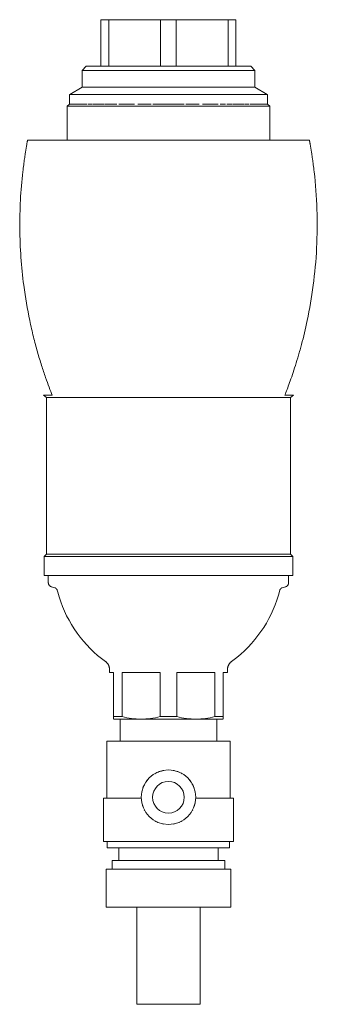
# Model space of a CAD drawing. Units: millimetres. Extents: x 766 to 1456, y 1407 to 2051.
# Drawn here: x 1386 to 1456, y 1818 to 2051 of the extents above; entities that cross this region are included whole.
import ezdxf

# ---------------------------------------------------------------- set-up
doc = ezdxf.new("R2010")
doc.units = ezdxf.units.MM
doc.layers.add('P-SANR-FIXT', color=6, linetype='Continuous', lineweight=18)

# ---------------------------------------------------------------- blocks, each defined once
blk = doc.blocks.new('Automatic flow rate regulator valve_Caleffi_121 DN15 - DN20-V2-Est - Idraulica')
at = {"layer": 'P-SANR-FIXT'}
for p, q in [((1405.08, 2050.98), (1406.94, 2050.98)), ((1405.08, 2039.98), (1405.08, 2050.98)), ((1406.94, 2050.98), (1419.22, 2050.98)), ((1406.94, 2050.98), (1406.94, 2039.98)), ((1419.22, 2050.98), (1422.94, 2050.98)), ((1419.22, 2039.98), (1419.22, 2050.98)), ((1422.94, 2050.98), (1435.22, 2050.98)), ((1422.94, 2039.98), (1422.94, 2050.98)), ((1435.22, 2050.98), (1437.08, 2050.98)), ((1435.22, 2039.98), (1435.22, 2050.98)), ((1437.08, 2039.98), (1437.08, 2050.98)), ((1401.58, 2039.98), (1400.58, 2038.98)), ((1400.58, 2038.98), (1400.58, 2034.98)), ((1400.58, 2038.98), (1421.08, 2038.98)), ((1401.58, 2039.98), (1421.08, 2039.98)), ((1421.08, 2039.98), (1440.58, 2039.98)), ((1421.08, 2038.98), (1441.58, 2038.98)), ((1441.58, 2038.98), (1440.58, 2039.98)), ((1441.58, 2034.98), (1441.58, 2038.98)), ((1400.58, 2034.98), (1397.66, 2033.29)), ((1400.58, 2034.98), (1421.08, 2034.98)), ((1421.08, 2034.98), (1441.58, 2034.98)), ((1444.51, 2033.29), (1441.58, 2034.98)), ((1397.64, 2033.29), (1397.58, 2033.25)), ((1397.58, 2033.25), (1397.58, 2030.98)), ((1421.08, 2033.25), (1397.58, 2033.25)), ((1444.58, 2033.25), (1421.08, 2033.25)), ((1444.58, 2033.25), (1444.52, 2033.29)), ((1444.58, 2030.98), (1444.58, 2033.25)), ((1397.58, 2030.98), (1397.08, 2030.48)), ((1397.08, 2030.48), (1397.08, 2022.48)), ((1421.08, 2030.48), (1397.08, 2030.48)), ((1397.58, 2030.98), (1397.66, 2030.98)), ((1397.67, 2030.98), (1397.73, 2030.98)), ((1397.73, 2030.98), (1397.91, 2030.98)), ((1397.91, 2030.98), (1398.05, 2030.98)), ((1398.05, 2030.98), (1398.31, 2030.98)), ((1398.31, 2030.98), (1398.53, 2030.98)), ((1398.53, 2030.98), (1398.88, 2030.98)), ((1398.88, 2030.98), (1399.16, 2030.98)), ((1399.16, 2030.98), (1399.77, 2030.98)), ((1399.78, 2030.98), (1400.13, 2030.98)), ((1400.1, 2030.98), (1400.72, 2030.98)), ((1400.73, 2030.98), (1401.03, 2030.98)), ((1401.05, 2030.98), (1401.82, 2030.98)), ((1402.06, 2030.98), (1403.08, 2030.98)), ((1402.07, 2030.98), (1403.08, 2030.98)), ((1403.21, 2030.98), (1405.82, 2030.98)), ((1403.21, 2030.98), (1405.82, 2030.98)), ((1405.97, 2030.98), (1408.8, 2030.98)), ((1405.98, 2030.98), (1407.26, 2030.98)), ((1407.6, 2030.98), (1408.79, 2030.98)), ((1409.33, 2030.98), (1411.14, 2030.98)), ((1409.33, 2030.98), (1410.4, 2030.98)), ((1411.15, 2030.98), (1411.85, 2030.98)), ((1411.86, 2030.98), (1413.04, 2030.98)), ((1412.08, 2030.98), (1413.05, 2030.98)), ((1413.81, 2030.98), (1417, 2030.98)), ((1413.82, 2030.98), (1415, 2030.98)), ((1415.6, 2030.98), (1417, 2030.98)), ((1417.4, 2030.98), (1421.08, 2030.98)), ((1417.41, 2030.98), (1419.03, 2030.98)), ((1419.24, 2030.98), (1421.08, 2030.98)), ((1421.08, 2030.98), (1424.76, 2030.98)), ((1421.08, 2030.98), (1422.93, 2030.98)), ((1445.08, 2030.48), (1421.08, 2030.48)), ((1423.13, 2030.98), (1424.76, 2030.98)), ((1425.16, 2030.98), (1426.57, 2030.98)), ((1425.17, 2030.98), (1428.35, 2030.98)), ((1427.17, 2030.98), (1428.35, 2030.98)), ((1429.13, 2030.98), (1431.02, 2030.98)), ((1430.08, 2030.98), (1431.48, 2030.98)), ((1431.47, 2030.98), (1432.84, 2030.98)), ((1431.76, 2030.98), (1432.83, 2030.98)), ((1433.36, 2030.98), (1434.57, 2030.98)), ((1433.37, 2030.98), (1434.56, 2030.98)), ((1434.9, 2030.98), (1436.19, 2030.98)), ((1434.9, 2030.98), (1436.19, 2030.98)), ((1436.35, 2030.98), (1438.95, 2030.98)), ((1436.35, 2030.98), (1438.96, 2030.98)), ((1439.09, 2030.98), (1440.1, 2030.98)), ((1439.09, 2030.98), (1440.11, 2030.98)), ((1440.34, 2030.98), (1441.12, 2030.98)), ((1441.14, 2030.98), (1441.43, 2030.98)), ((1441.45, 2030.98), (1442.02, 2030.98)), ((1442.04, 2030.98), (1442.38, 2030.98)), ((1442.4, 2030.98), (1443.01, 2030.98)), ((1443.01, 2030.98), (1443.24, 2030.98)), ((1443.25, 2030.98), (1443.64, 2030.98)), ((1443.64, 2030.98), (1443.85, 2030.98)), ((1443.85, 2030.98), (1444.12, 2030.98)), ((1444.12, 2030.98), (1444.26, 2030.98)), ((1444.26, 2030.98), (1444.44, 2030.98)), ((1444.44, 2030.98), (1444.49, 2030.98)), ((1444.5, 2030.98), (1444.58, 2030.98)), ((1445.08, 2030.48), (1444.58, 2030.98)), ((1445.08, 2022.48), (1445.08, 2030.48)), ((1392.14, 1961.6), (1391.41, 1962.12)), ((1393.49, 1962.12), (1391.44, 1962.12)), ((1450.73, 1962.12), (1448.67, 1962.12)), ((1450.76, 1962.12), (1450.03, 1961.6)), ((1392.14, 1961.6), (1392.14, 1924.54)), ((1421.08, 1961.6), (1392.14, 1961.6)), ((1450.03, 1961.6), (1421.08, 1961.6)), ((1450.03, 1924.54), (1450.03, 1961.6)), ((1392.14, 1924.54), (1391.58, 1923.98)), ((1391.58, 1923.98), (1391.58, 1919.48)), ((1421.08, 1923.98), (1391.58, 1923.98)), ((1421.08, 1924.54), (1392.14, 1924.54)), ((1450.03, 1924.54), (1421.08, 1924.54)), ((1450.58, 1923.98), (1421.08, 1923.98)), ((1450.58, 1923.98), (1450.03, 1924.54)), ((1450.58, 1919.48), (1450.58, 1923.98)), ((1421.08, 1919.48), (1391.58, 1919.48)), ((1392.59, 1919.48), (1392.59, 1917.76)), ((1450.58, 1919.48), (1421.08, 1919.48)), ((1449.57, 1917.76), (1449.57, 1919.48)), ((1393.32, 1916.79), (1394.1, 1916.57)), ((1448.07, 1916.57), (1448.85, 1916.79)), ((1407.08, 1897.28), (1407.08, 1896.48)), ((1435.08, 1896.48), (1435.08, 1897.28)), ((1407.08, 1896.48), (1408.08, 1896.48)), ((1408.08, 1886.06), (1408.08, 1896.48)), ((1410.08, 1896.48), (1410.08, 1886.06)), ((1410.09, 1896.48), (1419.08, 1896.48)), ((1419.08, 1886.06), (1419.08, 1896.48)), ((1423.08, 1886.06), (1423.08, 1896.48)), ((1432.08, 1886.06), (1432.08, 1896.48)), ((1434.08, 1886.06), (1434.08, 1896.48)), ((1434.08, 1896.48), (1435.08, 1896.48)), ((1408.08, 1886.06), (1410.08, 1886.06)), ((1414.58, 1885.48), (1408.08, 1885.48)), ((1409.59, 1885.48), (1409.59, 1880.28)), ((1414.18, 1885.48), (1414.98, 1885.48)), ((1421.08, 1885.48), (1414.58, 1885.48)), ((1419.08, 1886.06), (1421.08, 1886.06)), ((1421.08, 1886.06), (1423.08, 1886.06)), ((1427.58, 1885.48), (1421.08, 1885.48)), ((1427.19, 1885.48), (1427.99, 1885.48)), ((1434.08, 1885.48), (1427.58, 1885.48)), ((1432.08, 1886.06), (1434.08, 1886.06)), ((1432.58, 1880.28), (1432.58, 1885.48)), ((1406.44, 1880.28), (1406.44, 1866.76)), ((1406.44, 1880.28), (1421.08, 1880.28)), ((1421.08, 1880.28), (1435.72, 1880.28)), ((1435.72, 1866.76), (1435.72, 1880.28)), ((1405.66, 1866.76), (1405.66, 1856.48)), ((1405.66, 1866.76), (1414.64, 1866.76)), ((1414.7, 1866.76), (1414.69, 1866.76)), ((1414.71, 1866.76), (1414.7, 1866.76)), ((1427.47, 1866.76), (1427.46, 1866.76)), ((1427.48, 1866.76), (1427.46, 1866.76)), ((1427.53, 1866.76), (1436.5, 1866.76)), ((1436.5, 1856.48), (1436.5, 1866.76)), ((1405.66, 1856.48), (1421.08, 1856.48)), ((1406.58, 1856.48), (1406.58, 1854.98)), ((1406.58, 1854.98), (1421.08, 1854.98)), ((1409.33, 1854.98), (1409.33, 1851.98)), ((1421.08, 1856.48), (1436.5, 1856.48)), ((1421.08, 1854.98), (1435.58, 1854.98)), ((1432.83, 1851.98), (1432.83, 1854.98)), ((1435.58, 1854.98), (1435.58, 1856.48)), ((1407.7, 1851.98), (1407.7, 1849.98)), ((1407.7, 1851.98), (1421.08, 1851.98)), ((1421.08, 1851.98), (1434.47, 1851.98)), ((1434.47, 1849.98), (1434.47, 1851.98)), ((1406.28, 1849.98), (1406.28, 1840.98)), ((1406.28, 1849.98), (1421.08, 1849.98)), ((1421.08, 1849.98), (1435.88, 1849.98)), ((1435.88, 1840.98), (1435.88, 1849.98)), ((1406.28, 1840.98), (1421.08, 1840.98)), ((1413.58, 1840.98), (1413.58, 1817.98)), ((1421.08, 1840.98), (1435.88, 1840.98)), ((1428.58, 1817.98), (1428.58, 1840.98)), ((1421.08, 1817.98), (1413.58, 1817.98)), ((1428.58, 1817.98), (1421.08, 1817.98))]:
    blk.add_line(p, q, dxfattribs=at)
at = {"layer": 'P-SANR-FIXT', "flags": 128}
for points in [[(1387.67, 2022.48), (1388.48, 2022.48), (1389.35, 2022.48), (1390.26, 2022.48), (1391.22, 2022.48), (1392.24, 2022.48), (1393.29, 2022.48), (1394.4, 2022.48), (1395.54, 2022.48), (1396.73, 2022.48), (1397.95, 2022.48), (1399.21, 2022.48), (1400.51, 2022.48), (1401.84, 2022.48), (1403.2, 2022.48), (1404.59, 2022.48), (1406, 2022.48), (1407.44, 2022.48), (1408.9, 2022.48), (1410.38, 2022.48), (1411.88, 2022.48), (1413.39, 2022.48), (1414.92, 2022.48), (1416.45, 2022.48), (1418, 2022.48), (1419.54, 2022.48), (1421.08, 2022.48)], [(1421.08, 2022.48), (1419.53, 2022.48), (1417.99, 2022.48), (1416.44, 2022.48), (1414.91, 2022.48), (1413.39, 2022.48), (1411.87, 2022.48), (1410.37, 2022.48), (1408.89, 2022.48), (1407.43, 2022.48), (1405.99, 2022.48), (1404.58, 2022.48), (1403.19, 2022.48), (1401.83, 2022.48), (1400.5, 2022.48), (1399.2, 2022.48), (1397.94, 2022.48), (1396.72, 2022.48), (1395.53, 2022.48), (1394.39, 2022.48), (1393.29, 2022.48), (1392.23, 2022.48), (1391.22, 2022.48), (1390.26, 2022.48), (1389.34, 2022.48), (1388.48, 2022.48), (1387.67, 2022.48)], [(1454.5, 2022.48), (1453.68, 2022.48), (1452.82, 2022.48), (1451.91, 2022.48), (1450.94, 2022.48), (1449.93, 2022.48), (1448.87, 2022.48), (1447.77, 2022.48), (1446.63, 2022.48), (1445.44, 2022.48), (1444.22, 2022.48), (1442.95, 2022.48), (1441.66, 2022.48), (1440.33, 2022.48), (1438.97, 2022.48), (1437.58, 2022.48), (1436.16, 2022.48), (1434.72, 2022.48), (1433.26, 2022.48), (1431.78, 2022.48), (1430.29, 2022.48), (1428.77, 2022.48), (1427.25, 2022.48), (1425.71, 2022.48), (1424.17, 2022.48), (1422.62, 2022.48), (1421.08, 2022.48)], [(1421.08, 2022.48), (1422.63, 2022.48), (1424.18, 2022.48), (1425.72, 2022.48), (1427.26, 2022.48), (1428.78, 2022.48), (1430.29, 2022.48), (1431.79, 2022.48), (1433.27, 2022.48), (1434.73, 2022.48), (1436.17, 2022.48), (1437.59, 2022.48), (1438.98, 2022.48), (1440.34, 2022.48), (1441.67, 2022.48), (1442.96, 2022.48), (1444.22, 2022.48), (1445.45, 2022.48), (1446.63, 2022.48), (1447.78, 2022.48), (1448.88, 2022.48), (1449.94, 2022.48), (1450.95, 2022.48), (1451.91, 2022.48), (1452.83, 2022.48), (1453.69, 2022.48), (1454.5, 2022.48)], [(1393.32, 1916.79), (1393.28, 1916.81), (1393.24, 1916.82), (1393.2, 1916.83), (1393.17, 1916.85), (1393.13, 1916.87), (1393.1, 1916.89), (1393.06, 1916.91), (1393.03, 1916.93), (1393, 1916.95), (1392.96, 1916.98), (1392.93, 1917), (1392.9, 1917.03), (1392.88, 1917.06), (1392.85, 1917.09), (1392.82, 1917.12), (1392.8, 1917.15), (1392.77, 1917.18), (1392.75, 1917.21), (1392.73, 1917.25), (1392.71, 1917.28), (1392.69, 1917.32), (1392.68, 1917.36), (1392.66, 1917.39), (1392.65, 1917.43), (1392.63, 1917.47), (1392.62, 1917.51), (1392.61, 1917.55), (1392.61, 1917.58), (1392.6, 1917.62), (1392.6, 1917.66), (1392.59, 1917.7), (1392.59, 1917.74), (1392.59, 1917.76)], [(1449.57, 1917.76), (1449.57, 1917.72), (1449.57, 1917.68), (1449.57, 1917.64), (1449.56, 1917.6), (1449.55, 1917.56), (1449.55, 1917.52), (1449.53, 1917.48), (1449.52, 1917.44), (1449.51, 1917.4), (1449.49, 1917.37), (1449.48, 1917.33), (1449.46, 1917.29), (1449.44, 1917.26), (1449.42, 1917.22), (1449.4, 1917.19), (1449.38, 1917.16), (1449.35, 1917.13), (1449.33, 1917.1), (1449.3, 1917.07), (1449.27, 1917.04), (1449.24, 1917.01), (1449.21, 1916.98), (1449.18, 1916.96), (1449.15, 1916.94), (1449.11, 1916.91), (1449.08, 1916.89), (1449.05, 1916.87), (1449.01, 1916.86), (1448.97, 1916.84), (1448.94, 1916.82), (1448.9, 1916.81), (1448.86, 1916.8), (1448.85, 1916.79)], [(1394.7, 1915.95), (1394.69, 1915.99), (1394.68, 1916.02), (1394.67, 1916.05), (1394.66, 1916.08), (1394.64, 1916.11), (1394.63, 1916.15), (1394.61, 1916.18), (1394.59, 1916.2), (1394.57, 1916.23), (1394.55, 1916.26), (1394.53, 1916.29), (1394.51, 1916.31), (1394.48, 1916.34), (1394.46, 1916.36), (1394.43, 1916.39), (1394.41, 1916.41), (1394.38, 1916.43), (1394.35, 1916.45), (1394.32, 1916.47), (1394.29, 1916.49), (1394.26, 1916.5), (1394.23, 1916.52), (1394.2, 1916.53), (1394.17, 1916.55), (1394.14, 1916.56), (1394.1, 1916.57), (1394.1, 1916.57)], [(1406.17, 1899.07), (1405.21, 1899.8), (1404.28, 1900.56), (1403.39, 1901.35), (1402.52, 1902.19), (1401.69, 1903.05), (1400.9, 1903.95), (1400.14, 1904.88), (1399.42, 1905.84), (1398.74, 1906.83), (1398.1, 1907.84), (1397.5, 1908.88), (1396.94, 1909.94), (1396.43, 1911.03), (1395.95, 1912.13), (1395.53, 1913.25), (1395.15, 1914.39), (1394.81, 1915.54), (1394.7, 1915.95)], [(1447.47, 1915.95), (1447.15, 1914.8), (1446.78, 1913.65), (1446.37, 1912.53), (1445.91, 1911.42), (1445.41, 1910.33), (1444.87, 1909.26), (1444.29, 1908.21), (1443.66, 1907.19), (1442.99, 1906.19), (1442.29, 1905.22), (1441.54, 1904.28), (1440.76, 1903.37), (1439.94, 1902.49), (1439.09, 1901.65), (1438.21, 1900.84), (1437.29, 1900.06), (1436.34, 1899.33), (1436, 1899.07)], [(1448.07, 1916.57), (1448.03, 1916.56), (1448, 1916.55), (1447.97, 1916.53), (1447.94, 1916.52), (1447.91, 1916.51), (1447.87, 1916.49), (1447.85, 1916.47), (1447.82, 1916.45), (1447.79, 1916.43), (1447.76, 1916.41), (1447.73, 1916.39), (1447.71, 1916.37), (1447.68, 1916.34), (1447.66, 1916.32), (1447.64, 1916.29), (1447.62, 1916.26), (1447.6, 1916.23), (1447.58, 1916.21), (1447.56, 1916.18), (1447.54, 1916.15), (1447.53, 1916.12), (1447.51, 1916.08), (1447.5, 1916.05), (1447.49, 1916.02), (1447.48, 1915.99), (1447.47, 1915.95), (1447.47, 1915.95)], [(1407.08, 1897.28), (1407.08, 1897.37), (1407.08, 1897.46), (1407.07, 1897.55), (1407.06, 1897.63), (1407.04, 1897.72), (1407.02, 1897.81), (1407, 1897.89), (1406.97, 1897.98), (1406.94, 1898.06), (1406.91, 1898.14), (1406.87, 1898.22), (1406.83, 1898.3), (1406.79, 1898.38), (1406.75, 1898.46), (1406.7, 1898.53), (1406.65, 1898.6), (1406.59, 1898.67), (1406.53, 1898.74), (1406.48, 1898.81), (1406.41, 1898.87), (1406.35, 1898.93), (1406.28, 1898.99), (1406.21, 1899.04), (1406.17, 1899.07)], [(1436, 1899.07), (1435.93, 1899.02), (1435.86, 1898.96), (1435.79, 1898.91), (1435.73, 1898.84), (1435.67, 1898.78), (1435.61, 1898.71), (1435.55, 1898.65), (1435.5, 1898.57), (1435.45, 1898.5), (1435.4, 1898.43), (1435.36, 1898.35), (1435.32, 1898.27), (1435.28, 1898.19), (1435.24, 1898.11), (1435.21, 1898.03), (1435.18, 1897.94), (1435.16, 1897.86), (1435.14, 1897.77), (1435.12, 1897.69), (1435.11, 1897.6), (1435.09, 1897.51), (1435.09, 1897.42), (1435.08, 1897.33), (1435.08, 1897.28)], [(1423.08, 1896.48), (1428.2, 1896.48), (1432.08, 1896.48)]]:
    blk.add_lwpolyline(points, dxfattribs=at)
at = {"layer": 'P-SANR-FIXT'}
for radius, start, end in [(6.45, 90, 270), (6.45, 270, 90), (3.75, 90, 270), (3.75, 270, 90)]:
    blk.add_arc((1421.08, 1866.98), radius, start, end, dxfattribs=at)
for points, knots in [([(1387.67, 2022.48), (1387.67, 2022.5), (1387.67, 2022.46), (1387.64, 2022.33), (1387.62, 2022.22), (1387.59, 2022.06), (1387.55, 2021.85), (1387.52, 2021.67), (1387.5, 2021.54), (1387.46, 2021.3), (1387.4, 2020.99), (1387.34, 2020.61), (1387.29, 2020.33), (1387.25, 2020.06), (1387.2, 2019.73), (1387.13, 2019.29), (1387.04, 2018.71), (1386.95, 2018.07), (1386.85, 2017.39), (1386.72, 2016.4), (1386.62, 2015.58), (1386.55, 2015)], [-1, -1, -1, -1, -0.85, -0.8125, -0.775, -0.7, -0.625, -0.60625, -0.5875, -0.55, -0.475, -0.4375, -0.4, -0.375, -0.35, -0.3, -0.25, -0.2, -0.15, -0.1, 0, 0, 0, 0]), ([(1455.62, 2015), (1455.55, 2015.58), (1455.45, 2016.4), (1455.33, 2017.26), (1455.27, 2017.73), (1455.2, 2018.18), (1455.13, 2018.71), (1455.04, 2019.29), (1454.97, 2019.73), (1454.92, 2020.06), (1454.88, 2020.29), (1454.84, 2020.5), (1454.8, 2020.77), (1454.75, 2021.07), (1454.69, 2021.37), (1454.66, 2021.6), (1454.63, 2021.76), (1454.6, 2021.9), (1454.57, 2022.05), (1454.55, 2022.19), (1454.52, 2022.34), (1454.5, 2022.47), (1454.49, 2022.49), (1454.5, 2022.48)], [-1, -1, -1, -1, -0.9, -0.85, -0.825, -0.8, -0.75, -0.7, -0.65, -0.625, -0.6, -0.575, -0.55, -0.5, -0.45, -0.4, -0.375, -0.35, -0.3, -0.25, -0.2, -0.1, 0, 0, 0, 0]), ([(1386.55, 2015), (1386.04, 2010.58), (1385.55, 2001.54), (1386.42, 1989.43), (1387.88, 1981.05), (1389.06, 1975.91), (1390.01, 1972.34), (1390.99, 1969.1), (1392.27, 1965.3), (1393.06, 1963.23), (1393.49, 1962.12)], [-1, -1, -1, -1, -0.785714, -0.571429, -0.428571, -0.357143, -0.285714, -0.214286, -0.142857, 0, 0, 0, 0]), ([(1448.67, 1962.12), (1449, 1962.95), (1449.57, 1964.44), (1450.45, 1966.94), (1451.17, 1969.13), (1451.79, 1971.14), (1452.27, 1972.81), (1452.99, 1975.44), (1454.17, 1980.36), (1455.5, 1988.03), (1456.32, 1996.96), (1456.4, 2006.1), (1455.96, 2012.05), (1455.62, 2015)], [-1, -1, -1, -1, -0.892857, -0.839286, -0.785714, -0.732143, -0.705357, -0.678571, -0.571429, -0.428571, -0.285714, -0.142857, 0, 0, 0, 0]), ([(1408.08, 1885.55), (1408.08, 1885.58), (1408.08, 1885.68), (1408.08, 1885.87), (1408.08, 1886.06)], [0.3393209, 0.3393209, 0.3393209, 0.3393209, 0.5, 1, 1, 1, 1]), ([(1434.08, 1886.06), (1434.08, 1885.87), (1434.08, 1885.68), (1434.08, 1885.58), (1434.08, 1885.55)], [0, 0, 0, 0, 0.5, 0.6606791, 0.6606791, 0.6606791, 0.6606791]), ([(1422.21, 1873.33), (1422.33, 1873.31), (1422.93, 1873.19), (1423.65, 1872.93), (1424.21, 1872.63), (1424.33, 1872.56)], [0.1078769, 0.1078769, 0.1078769, 0.1078769, 0.1428571, 0.2857143, 0.3264187, 0.3264187, 0.3264187, 0.3264187]), ([(1417.84, 1872.56), (1418.17, 1872.75), (1418.85, 1873.09), (1419.6, 1873.22), (1419.96, 1873.28)], [0.6735813, 0.6735813, 0.6735813, 0.6735813, 0.7857143, 0.8921231, 0.8921231, 0.8921231, 0.8921231]), ([(1415.03, 1869.2), (1415.08, 1869.36), (1415.23, 1869.71), (1415.41, 1870.04), (1415.52, 1870.22)], [0.2381267, 0.2381267, 0.2381267, 0.2381267, 0.2857143, 0.3483577, 0.3483577, 0.3483577, 0.3483577]), ([(1426.66, 1870.23), (1426.7, 1870.15), (1426.84, 1869.91), (1427, 1869.57), (1427.1, 1869.3), (1427.14, 1869.2)], [0.6516423, 0.6516423, 0.6516423, 0.6516423, 0.6785714, 0.7321429, 0.7618733, 0.7618733, 0.7618733, 0.7618733]), ([(1415.03, 1864.76), (1414.98, 1864.9), (1414.88, 1865.21), (1414.78, 1865.57), (1414.75, 1865.8), (1414.74, 1865.85)], [0.794995, 0.794995, 0.794995, 0.794995, 0.8392857, 0.8928571, 0.9088933, 0.9088933, 0.9088933, 0.9088933]), ([(1427.43, 1865.85), (1427.4, 1865.68), (1427.32, 1865.32), (1427.21, 1864.95), (1427.14, 1864.76)], [0.0911067, 0.0911067, 0.0911067, 0.0911067, 0.1428571, 0.205005, 0.205005, 0.205005, 0.205005]), ([(1418.86, 1860.93), (1418.68, 1860.99), (1418.33, 1861.14), (1417.99, 1861.32), (1417.84, 1861.41)], [0.226525, 0.226525, 0.226525, 0.226525, 0.2857143, 0.3410373, 0.3410373, 0.3410373, 0.3410373])]:
    blk.add_open_spline(points, degree=3, knots=knots, dxfattribs=at)
for points in [[(1410.08, 1886.06), (1410.82, 1885.87), (1412.32, 1885.59), (1413.82, 1885.49), (1414.58, 1885.48)], [(1414.58, 1885.48), (1415.34, 1885.49), (1416.85, 1885.59), (1418.34, 1885.87), (1419.08, 1886.06)], [(1423.08, 1886.06), (1423.82, 1885.87), (1425.32, 1885.59), (1426.82, 1885.49), (1427.58, 1885.48)], [(1427.58, 1885.48), (1428.34, 1885.49), (1429.85, 1885.59), (1431.34, 1885.87), (1432.08, 1886.06)], [(1415.97, 1870.91), (1416.03, 1870.99), (1416.09, 1871.07), (1416.16, 1871.15)], [(1416.94, 1871.93), (1416.95, 1871.94), (1416.97, 1871.95), (1416.98, 1871.96)], [(1425.19, 1871.96), (1425.2, 1871.95), (1425.21, 1871.94), (1425.22, 1871.93)], [(1426.01, 1871.15), (1426.07, 1871.07), (1426.14, 1870.99), (1426.2, 1870.91)], [(1414.64, 1866.76), (1414.63, 1866.84), (1414.63, 1866.91), (1414.63, 1866.99)], [(1414.73, 1868.11), (1414.74, 1868.15), (1414.75, 1868.2), (1414.76, 1868.25)], [(1427.41, 1868.25), (1427.42, 1868.2), (1427.43, 1868.15), (1427.44, 1868.11)], [(1427.53, 1866.99), (1427.53, 1866.91), (1427.53, 1866.84), (1427.53, 1866.76)], [(1415.51, 1863.74), (1415.45, 1863.84), (1415.4, 1863.93), (1415.35, 1864.03)], [(1426.82, 1864.03), (1426.77, 1863.93), (1426.71, 1863.84), (1426.66, 1863.74)], [(1416.14, 1862.84), (1416.13, 1862.85), (1416.13, 1862.85), (1416.12, 1862.86)], [(1417.13, 1861.89), (1417.06, 1861.94), (1416.99, 1862), (1416.92, 1862.05)], [(1425.25, 1862.05), (1425.18, 1862), (1425.11, 1861.94), (1425.04, 1861.89)], [(1426.05, 1862.86), (1426.04, 1862.85), (1426.03, 1862.85), (1426.03, 1862.84)], [(1419.96, 1860.63), (1419.86, 1860.65), (1419.76, 1860.67), (1419.66, 1860.69)], [(1422.51, 1860.69), (1422.41, 1860.67), (1422.31, 1860.65), (1422.21, 1860.64)], [(1424.33, 1861.41), (1424, 1861.22), (1423.66, 1861.04), (1423.3, 1860.92)]]:
    blk.add_open_spline(points, degree=3, dxfattribs=at)

msp = doc.modelspace()

# ---------------------------------------------------------------- block references
at = {"layer": 'P-SANR-FIXT'}
msp.add_blockref('Automatic flow rate regulator valve_Caleffi_121 DN15 - DN20-V2-Est - Idraulica', (0, 0), dxfattribs=at)

doc.saveas('drawing.dxf')
